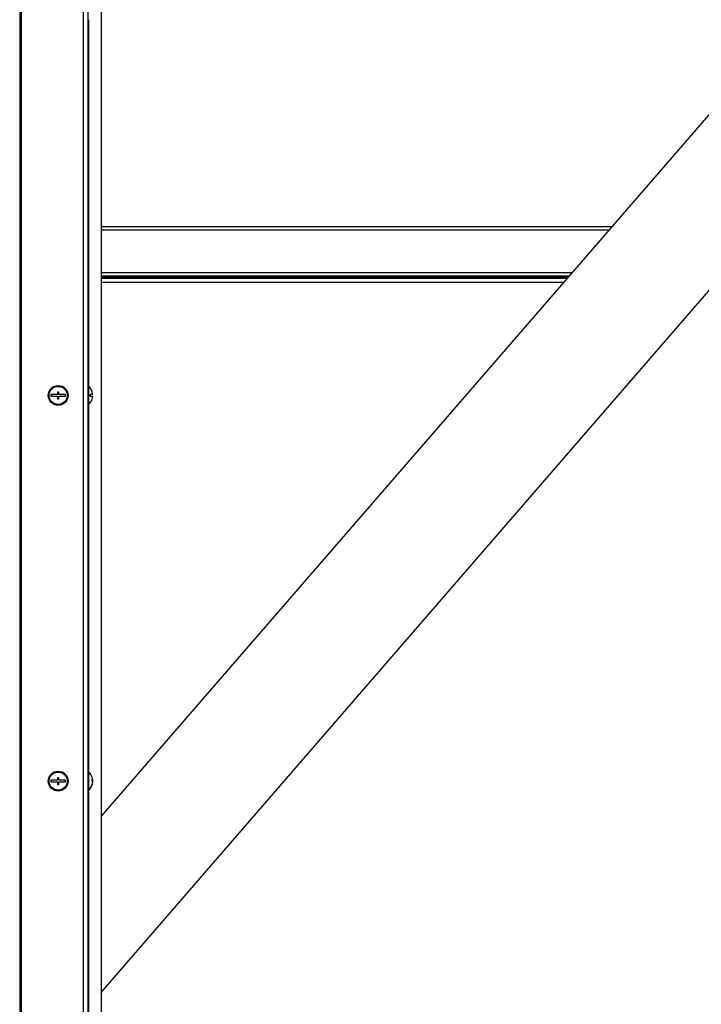
# Model space of a CAD drawing. Units: millimetres. Extents: x 50 to 8471, y 48 to 5890.
# Drawn here: x 3731 to 4144, y 4405 to 5002 of the extents above; entities that cross this region are included whole.
import ezdxf

# ---------------------------------------------------------------- set-up
doc = ezdxf.new("R2010")
doc.units = ezdxf.units.MM
doc.header["$LTSCALE"] = 10

msp = doc.modelspace()

# ---------------------------------------------------------------- linework, layer by layer
at = {"lineweight": 25}
for p, q in [((4716.403, 5600.058), (3780.081, 4518.887)), ((3780.081, 4411.96), (4677.759, 5448.51)), ((3769.195, 5255.032), (3769.195, 4079.172)), ((3772.075, 5255.032), (3772.075, 4079.172)), ((3731.624, 5246.106), (3731.624, 4079.172)), ((3730.737, 5245.292), (3730.737, 4079.172)), ((3780.081, 5234.326), (3780.081, 4078.7)), ((3772.075, 5002.172), (3772.575, 5002.172)), ((3772.398, 5002.172), (3772.398, 4780.172)), ((3780.081, 4876.672), (4089.931, 4876.672)), ((3780.081, 4874.622), (4088.156, 4874.622)), ((3780.081, 4848.722), (4065.726, 4848.722)), ((3780.081, 4846.672), (4063.95, 4846.672)), ((3780.081, 4845.872), (4063.258, 4845.872)), ((4062.651, 4845.172), (3780.081, 4845.172)), ((3780.081, 4842.922), (4060.703, 4842.922)), ((3772.575, 4780.172), (3772.075, 4780.172)), ((3772.575, 4780.172), (3772.575, 4768.172)), ((3753.575, 4774.672), (3749.575, 4774.672)), ((3749.575, 4774.672), (3749.575, 4773.672)), ((3749.575, 4773.672), (3753.575, 4773.672)), ((3754.575, 4776.172), (3753.575, 4776.172)), ((3753.575, 4776.172), (3753.575, 4774.672)), ((3753.575, 4773.672), (3753.575, 4772.172)), ((3754.575, 4774.672), (3754.575, 4776.172)), ((3758.575, 4774.672), (3754.575, 4774.672)), ((3754.575, 4772.172), (3754.575, 4773.672)), ((3754.575, 4773.672), (3758.575, 4773.672)), ((3758.575, 4773.672), (3758.575, 4774.672)), ((3775.041, 4774.672), (3773.502, 4774.672)), ((3773.502, 4773.672), (3775.041, 4773.672)), ((3774.796, 4776.172), (3774.778, 4776.172)), ((3753.575, 4772.172), (3754.575, 4772.172)), ((3772.075, 4768.172), (3772.575, 4768.172)), ((3772.398, 4768.172), (3772.398, 4546.172)), ((3774.778, 4772.172), (3774.796, 4772.172)), ((3753.575, 4540.672), (3749.575, 4540.672)), ((3749.575, 4540.672), (3749.575, 4539.672)), ((3754.575, 4542.172), (3753.575, 4542.172)), ((3753.575, 4542.172), (3753.575, 4540.672)), ((3754.575, 4540.672), (3754.575, 4542.172)), ((3758.575, 4540.672), (3754.575, 4540.672)), ((3758.575, 4539.672), (3758.575, 4540.672)), ((3772.575, 4546.172), (3772.075, 4546.172)), ((3772.575, 4546.172), (3772.575, 4534.172)), ((3774.794, 4540.768), (3775.041, 4540.768)), ((3775.041, 4540.551), (3775.022, 4540.768)), ((3749.575, 4539.672), (3753.575, 4539.672)), ((3753.575, 4539.672), (3753.575, 4538.172)), ((3753.575, 4538.172), (3754.575, 4538.172)), ((3754.575, 4538.172), (3754.575, 4539.672)), ((3754.575, 4539.672), (3758.575, 4539.672)), ((3774.796, 4540.551), (3775.041, 4540.551)), ((3775.022, 4539.575), (3775.041, 4539.575)), ((3772.075, 4534.172), (3772.575, 4534.172)), ((3772.398, 4534.172), (3772.398, 4079.172))]:
    msp.add_line(p, q, dxfattribs=at)
for centre, radius in [((3754.075, 4774.172), 6), ((3754.075, 4774.172), 5.5), ((3754.075, 4540.172), 6), ((3754.075, 4540.172), 5.5)]:
    msp.add_circle(centre, radius, dxfattribs=at)
for centre, radius, start, end in [((3767.775, 4774.172), 7.3, 15.900797, 48.88791), ((3767.775, 4774.172), 5.748, 355.009755, 4.990245), ((3767.775, 4774.172), 7.283, 3.936703, 15.939222), ((3767.775, 4774.172), 7.283, 344.060778, 356.063297), ((3767.775, 4774.172), 7.3, 311.11209, 344.099203), ((3767.775, 4540.172), 7.3, 18.391801, 48.88791), ((3768.097, 4540.278), 6.962, 4.041531, 18.39896), ((3774.386, 4540.508), 0.705, 21.646783, 56.167718), ((3768.106, 4540.606), 6.69, 355.816405, 4.183595), ((3767.775, 4540.172), 7.3, 311.11209, 341.608199), ((3768.047, 4540.294), 7.013, 321.070073, 355.895628), ((3768.047, 4540.077), 7.013, 321.070073, 355.895628), ((3773.241, 4535.779), 0.283, 337.434914, 22.565086), ((3774.386, 4540.811), 0.705, 303.832282, 338.353217), ((3774.386, 4539.532), 0.705, 21.646783, 56.167718)]:
    msp.add_arc(centre, radius, start, end, dxfattribs=at)

doc.saveas('drawing.dxf')
